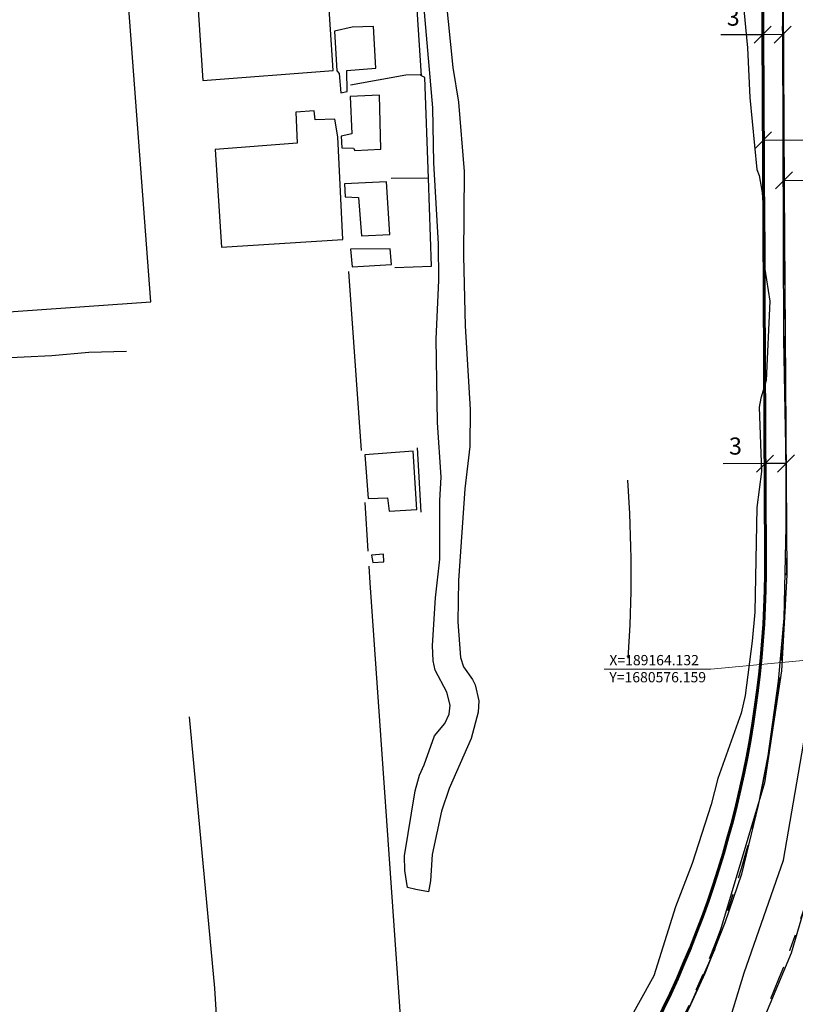
# Model space of a CAD drawing. Units: millimetres. Extents: x 187560 to 347508, y 1679659 to 1848867.
# Drawn here: x 189021 to 189134, y 1680523 to 1680667 of the extents above; entities that cross this region are included whole.
import ezdxf
from ezdxf.lldxf.tags import DXFTag

# ---------------------------------------------------------------- set-up
doc = ezdxf.new("R2010")
doc.units = ezdxf.units.MM
doc.header["$MEASUREMENT"] = 0
doc.header["$PDMODE"] = 2
doc.header["$PDSIZE"] = 2
doc.linetypes.add('MEIOFIOEXIST', pattern=[12.5, 5, -2.5, 2.5, -2.5])
for name, color, linetype, lineweight in [('Cotas_Coordenadas', 7, 'Continuous', 20), ('Linhas de Cota', 7, 'Continuous', 5), ('Traçado_Viário', 7, 'Continuous', 60)]:
    doc.layers.add(name, color=color, linetype=linetype, lineweight=lineweight)
for name, color, linetype in [('Meio-fio', 1, 'HIDDEN2'), ('P-GEO_MEIO-FIO', 5, 'Continuous'), ('T-MFIO-EXI', 7, 'DASHED2'), ('T-MFIO-EXIS', 40, 'MEIOFIOEXIST'), ('V-EDIFICACAO', 31, 'Continuous'), ('V-LOTE', 1, 'Continuous'), ('V-QUADRA', 50, 'Continuous'), ('V-REFERENCIA', 74, 'Continuous'), ('V-TESTADA', 5, 'Continuous'), ('V-VALETA', 173, 'Continuous')]:
    doc.layers.add(name, color=color, linetype=linetype)
doc.layers.add('V-EIXO_DE_LOGRADOURO', color=3, linetype='Continuous', plot=False)
doc.styles.get("Standard").update_dxf_attribs({"font": 'ARIAL.TTF'})
tags = doc.linetypes.add('DASHED2', pattern=[0.375, 0.25, -0.125]).pattern_tags.tags
tags[6:7] = [DXFTag(74, 4), DXFTag(75, 0), DXFTag(340, '0'), DXFTag(46, 1.0), DXFTag(50, 0.0), DXFTag(44, 0.0), DXFTag(45, 0.0)]
tags[4:5] = [DXFTag(74, 4), DXFTag(75, 0), DXFTag(340, '0'), DXFTag(46, 1.0), DXFTag(50, 0.0), DXFTag(44, 0.0), DXFTag(45, 0.0)]
tags = doc.linetypes.add('HIDDEN2', pattern=[0.1875, 0.125, -0.0625]).pattern_tags.tags
tags[6:7] = [DXFTag(74, 4), DXFTag(75, 0), DXFTag(340, '0'), DXFTag(46, 1.0), DXFTag(50, 0.0), DXFTag(44, 0.0), DXFTag(45, 0.0)]
tags[4:5] = [DXFTag(74, 4), DXFTag(75, 0), DXFTag(340, '0'), DXFTag(46, 1.0), DXFTag(50, 0.0), DXFTag(44, 0.0), DXFTag(45, 0.0)]
doc.dimstyles.new('ISO-25', dxfattribs={"dimtxt": 2.5, "dimasz": 2.5, "dimexe": 1.25, "dimexo": 0.625, "dimgap": 1, "dimtad": 1, "dimtxsty": 'Standard', "dimblk": 'OBLIQUE', "dimcen": 0, "dimadec": 0, "dimazin": 0, "dimtfac": 1, "dimtmove": 0, "dimatfit": 3, "dimfxl": 0, "dimarcsym": 0})

# ---------------------------------------------------------------- blocks, each defined once
blk = doc.blocks.new('_Oblique')
at = {"layer": 'Linhas de Cota', "color": 0, "lineweight": -2}
blk.add_line((-0.5, -0.5), (0.5, 0.5), dxfattribs=at)
blk = doc.blocks.new('*D278')
at = {"layer": 'Defpoints', "color": 0}
for p in [(189132.62, 1680643.69), (189163.12, 1680643.98), (189163.12, 1680643.98)]:
    blk.add_point(p, dxfattribs=at)
at = {"layer": 'Linhas de Cota', "color": 0, "lineweight": -2}
for p, q in [((189132.62, 1680644.31), (189132.61, 1680644.94)), ((189163.12, 1680644.6), (189163.11, 1680645.23)), ((189132.62, 1680643.69), (189163.12, 1680643.98))]:
    blk.add_line(p, q, dxfattribs=at)
at = {"layer": 'Linhas de Cota', "color": 0, "lineweight": -2, "xscale": 2.5, "yscale": 2.5, "zscale": 2.5}
for p, rotation in [((189132.62, 1680643.69), 180.5472611926256), ((189163.12, 1680643.98), 0.5472611926256385)]:
    blk.add_blockref('_Oblique', p, dxfattribs=dict(at, rotation=rotation))
at = {"layer": 'Linhas de Cota', "color": 0, "insert": (189147.85, 1680646.34), "char_height": 2.5, "attachment_point": 5, "rotation": 0.5473}
blk.add_mtext('30,5', dxfattribs=at)
blk = doc.blocks.new('*D279')
at = {"layer": 'Defpoints', "color": 0}
for p in [(189163.07, 1680649.87), (189129.63, 1680643.67), (189163.12, 1680643.99)]:
    blk.add_point(p, dxfattribs=at)
at = {"layer": 'Linhas de Cota', "color": 0, "lineweight": -2}
for p, q in [((189129.62, 1680644.3), (189129.56, 1680650.8)), ((189163.12, 1680644.62), (189163.05, 1680651.12)), ((189129.57, 1680649.55), (189163.07, 1680649.87))]:
    blk.add_line(p, q, dxfattribs=at)
at = {"layer": 'Linhas de Cota', "color": 0, "lineweight": -2, "xscale": 2.5, "yscale": 2.5, "zscale": 2.5}
for p, rotation in [((189129.57, 1680649.55), 180.5472611921703), ((189163.07, 1680649.87), 0.5472611921702976)]:
    blk.add_blockref('_Oblique', p, dxfattribs=dict(at, rotation=rotation))
at = {"layer": 'Linhas de Cota', "color": 0, "insert": (189146.3, 1680651.99), "char_height": 2.5, "attachment_point": 5, "rotation": 0.5473}
blk.add_mtext('33.50', dxfattribs=at)
blk = doc.blocks.new('*D280')
at = {"layer": 'Defpoints', "color": 0}
for p in [(189129.52, 1680665), (189129.52, 1680664.97), (189132.42, 1680664.99)]:
    blk.add_point(p, dxfattribs=at)
at = {"layer": 'Linhas de Cota', "color": 0, "lineweight": -2}
for p, q in [((189129.51, 1680665.6), (189129.51, 1680666.25)), ((189132.42, 1680665.61), (189132.41, 1680666.26)), ((189129.52, 1680665), (189123.38, 1680664.96)), ((189132.42, 1680665.01), (189129.52, 1680665))]:
    blk.add_line(p, q, dxfattribs=at)
at = {"layer": 'Linhas de Cota', "color": 0, "lineweight": -2, "xscale": 2.5, "yscale": 2.5, "zscale": 2.5}
for p, rotation in [((189129.52, 1680665), 180.3034053641474), ((189132.42, 1680665.01), 0.3034053641473555)]:
    blk.add_blockref('_Oblique', p, dxfattribs=dict(at, rotation=rotation))
at = {"layer": 'Linhas de Cota', "color": 0, "insert": (189125.19, 1680667.25), "char_height": 2.5, "attachment_point": 5, "rotation": 0.3034}
blk.add_mtext('3', dxfattribs=at)
blk = doc.blocks.new('*D285')
at = {"layer": 'Defpoints', "color": 0}
for p in [(189129.85, 1680602.23), (189129.85, 1680602.16), (189132.91, 1680602.18)]:
    blk.add_point(p, dxfattribs=at)
at = {"layer": 'Linhas de Cota', "color": 0, "lineweight": -2}
for p, q in [((189129.85, 1680602.79), (189129.84, 1680603.48)), ((189132.91, 1680602.8), (189132.9, 1680603.49)), ((189129.85, 1680602.23), (189123.71, 1680602.19)), ((189132.91, 1680602.24), (189129.85, 1680602.23))]:
    blk.add_line(p, q, dxfattribs=at)
at = {"layer": 'Linhas de Cota', "color": 0, "lineweight": -2, "xscale": 2.5, "yscale": 2.5, "zscale": 2.5}
for p, rotation in [((189129.85, 1680602.23), 180.303405360932), ((189132.91, 1680602.24), 0.3034053609320075)]:
    blk.add_blockref('_Oblique', p, dxfattribs=dict(at, rotation=rotation))
at = {"layer": 'Linhas de Cota', "color": 0, "insert": (189125.52, 1680604.48), "char_height": 2.5, "attachment_point": 5, "rotation": 0.3034}
blk.add_mtext('3', dxfattribs=at)

msp = doc.modelspace()

# ---------------------------------------------------------------- linework, layer by layer
at = {"layer": 'Cotas_Coordenadas', "ltscale": 5}
for q in [(189164.1319, 1680576.1586), (189106.308, 1680572.1316)]:
    msp.add_line((189121.9009, 1680572.1316), q, dxfattribs=at)
at = {"layer": 'Meio-fio', "ltscale": 0.01}
msp.add_arc((188930.2861, 1680586.2045), 179.9767, 356.030636, 4.338184, dxfattribs=at)
at = {"layer": 'P-GEO_MEIO-FIO', "ltscale": 5, "flags": 128}
msp.add_lwpolyline([(189151.0178, 1680679.4371), (189151.5559, 1680588.693, -0.13320146), (189128.5018, 1680501.6503), (189090.3635, 1680435.6171, 0.05015549), (189049.5704, 1680345.1295)], format="xyb", dxfattribs=at)
at = {"layer": 'T-MFIO-EXI', "ltscale": 5, "flags": 128}
for points in [[(189107.2439, 1680763.3265), (189108.0935, 1680760.7869), (189112.8855, 1680747.4762), (189119.0089, 1680733.9934), (189124.9419, 1680723.2075), (189128.6822, 1680714.9131), (189130.7818, 1680708.0064), (189131.6619, 1680702.8554), (189132.3932, 1680688.5053), (189132.6291, 1680642.4958), (189133.0417, 1680585.9213), (189132.2618, 1680571.9102), (189129.7756, 1680555.5374), (189122.4707, 1680531.063), (189117.04, 1680518.793), (189083.4302, 1680460.6006), (189072.3144, 1680440.9888), (189058.6275, 1680415.1345), (189052.2073, 1680401.7504), (189042.0138, 1680378.253), (189037.4841, 1680366.7074), (189033.225, 1680360.9183), (189029.7473, 1680358.6798), (189022.797, 1680357.1038), (189017.8078, 1680357.9151), (188993.5549, 1680365.8413), (188992.1586, 1680368.8878), (188978.6862, 1680373.2555)], [(189047.1867, 1680302.805), (189053.2886, 1680321.1181), (189058.4146, 1680337.1454), (189059.745, 1680346.2885), (189062.496, 1680376.0948), (189064.2912, 1680388.2286), (189069.401, 1680413.1165), (189080.5632, 1680433.9376), (189098.2163, 1680464.8935), (189122.8071, 1680507.1307), (189128.599, 1680518.3883), (189133.7047, 1680530.6596), (189139.3408, 1680549.7985), (189143.5883, 1680583.2546), (189143.2076, 1680642.2665), (189142.9962, 1680683.0918), (189143.7157, 1680688.2043), (189145.9629, 1680695.0083), (189148.8585, 1680702.6234), (189165.0993, 1680731.4518), (189174.181, 1680750.2333)]]:
    msp.add_lwpolyline(points, dxfattribs=at)
at = {"layer": 'T-MFIO-EXIS', "flags": 128}
for points in [[(188978.688, 1680373.2589), (188992.1601, 1680368.8912), (188993.5564, 1680365.8447), (189015.3549, 1680359.0151), (189018.6343, 1680357.9878, 0.1680292), (189029.2224, 1680358.8456, 0.18091176), (189037.3029, 1680367.1007), (189046.813, 1680390.5367), (189056.1538, 1680410.8636, -0.01933068), (189080.6201, 1680456.5809), (189091.8367, 1680475.6037), (189115.0832, 1680515.6671, 0.07256746), (189129.6835, 1680556, 0.05723001), (189132.9529, 1680596.8352), (189132.8365, 1680614.0421), (189132.629, 1680642.496), (189132.3931, 1680688.505), (189131.6618, 1680702.8549), (189130.7817, 1680708.0058), (189128.6822, 1680714.9125), (189124.9419, 1680723.2068), (189119.009, 1680733.9925), (189112.8856, 1680747.4752), (189108.0937, 1680760.7857), (189107.2441, 1680763.3253)], [(189039.8935, 1680281.2335), (189054.4369, 1680325.3691), (189058.262, 1680337.3563), (189059.2635, 1680343.1368), (189064.1958, 1680388.8165), (189069.2463, 1680413.5128), (189080.3589, 1680434.4396), (189100.8368, 1680470.1203), (189115.073, 1680494.5404), (189126.6466, 1680515.1055, 0.05483248), (189138.6229, 1680547.7963, 0.05557196), (189143.4741, 1680583.7181), (189143.2626, 1680615.0354), (189143.243, 1680636.7482), (189143.2074, 1680642.2668), (189142.9961, 1680683.0916), (189143.7155, 1680688.204), (189145.9627, 1680695.0079), (189148.8582, 1680702.6229), (189165.0988, 1680731.451), (189174.1804, 1680750.2322)]]:
    msp.add_lwpolyline(points, format="xyb", dxfattribs=at)
at = {"layer": 'Traçado_Viário', "ltscale": 5}
msp.add_lwpolyline([(189129.362, 1680694.1637), (189129.9213, 1680588.5489, -0.13105317), (189110.3973, 1680513.7508), (189093.1223, 1680483.2938), (189078.9717, 1680460.0492), (189069.6227, 1680443.9549), (189061.1989, 1680428.2056), (189047.5471, 1680399.868), (189042.4451, 1680388.5326), (189035.4416, 1680370.8257, -0.39385087), (189022.5083, 1680364.6773), (188968.1349, 1680381.8923)], format="xyb", dxfattribs=at)
at = {"layer": 'V-EDIFICACAO'}
for points in [[(189065.96, 1680670.32), (189064.38, 1680694.37), (189061.85, 1680694.22), (189062.34, 1680684.64), (189045.93, 1680683.47), (189047.59, 1680658.32), (189066.66, 1680659.76)], [(188995.09, 1680670.55), (188998.32, 1680622.98), (189039.98, 1680625.89), (189036.42, 1680673.41), (188995.09, 1680670.55)], [(189069.42, 1680666.12), (189066.83, 1680665.52), (189067.18, 1680659.73), (189067.52, 1680659.32), (189067.79, 1680656.5), (189068.7, 1680656.69), (189068.67, 1680659.76), (189072.88, 1680660.11), (189072.55, 1680666.21), (189069.42, 1680666.12)], [(189069.12, 1680655.94), (189069.37, 1680650.48), (189067.83, 1680650.14), (189067.94, 1680648.46), (189069.61, 1680648.42), (189069.8, 1680648.08), (189073.64, 1680648.27), (189073.42, 1680656.16), (189069.12, 1680655.94)], [(189049.38, 1680648.22), (189050.3, 1680633.92), (189068.05, 1680635.04), (189067.36, 1680650.04), (189066.91, 1680652.64), (189064.04, 1680652.54), (189063.86, 1680653.84), (189061.21, 1680653.68), (189061.38, 1680649.11), (189049.38, 1680648.22)], [(189068.31, 1680643.18), (189068.39, 1680641.29), (189070.36, 1680641.17), (189070.79, 1680635.56), (189074.96, 1680635.77), (189074.44, 1680643.46), (189068.31, 1680643.18)], [(189069.19, 1680633.61), (189069.43, 1680631.04), (189075.17, 1680631.37), (189074.99, 1680633.68), (189069.19, 1680633.61)], [(189071.29, 1680603.53), (189071.76, 1680597.12), (189074.61, 1680597.22), (189074.87, 1680595.29), (189078.88, 1680595.52), (189078.38, 1680604.05), (189071.29, 1680603.53)], [(189072.28, 1680588.83), (189072.44, 1680587.76), (189074.09, 1680587.87), (189074.04, 1680589), (189072.28, 1680588.83)]]:
    msp.add_lwpolyline(points, close=True, dxfattribs=at)
at = {"layer": 'V-EIXO_DE_LOGRADOURO'}
msp.add_lwpolyline([(189114.65, 1680492.79), (189121.4, 1680509.96), (189126.8, 1680527.7), (189132.56, 1680544.22), (189135.46, 1680561.19), (189137.46, 1680576.65), (189138.33, 1680590.61), (189137.77, 1680607.13), (189137.39, 1680643.1), (189137.47, 1680679.74), (189137.06, 1680694.89)], dxfattribs=at)
at = {"layer": 'V-LOTE'}
for points in [[(189079.6, 1680658.99), (189078.81, 1680670.98)], [(189079.6, 1680658.99), (189079.37, 1680659.11), (189077.3, 1680659.06), (189069.21, 1680657.62)], [(189080.09, 1680658.74), (189079.6, 1680658.99)], [(189080.6, 1680644.03), (189080.09, 1680658.74)], [(189080.6, 1680644.03), (189075.16, 1680643.97)], [(189081.04, 1680631.13), (189080.6, 1680644.03)], [(189070.78, 1680604.15), (189068.93, 1680630.33)], [(189075.7, 1680630.92), (189081.04, 1680631.13)], [(189071.77, 1680589.44), (189071.33, 1680596.54)], [(189072.08, 1680584.78), (189071.94, 1680587.2)], [(189055.36, 1680432.24), (189055.86, 1680433.04), (189060.91, 1680440.34), (189066.67, 1680451.33), (189067.69, 1680453), (189069.17, 1680456.12), (189079.25, 1680474.57), (189076.58, 1680519.98), (189072.08, 1680584.78)], [(189055.36, 1680432.24), (189053.68, 1680456.57), (189052.54, 1680476.61), (189052.01, 1680482.09), (189052.13, 1680482.35), (189051.37, 1680491.54), (189051.59, 1680491.94), (189051.43, 1680492.27), (189051.09, 1680496.53), (189051.32, 1680496.8), (189051.1, 1680497.27), (189049.36, 1680525.46), (189045.64, 1680565.15)]]:
    msp.add_lwpolyline(points, dxfattribs=at)
at = {"layer": 'V-QUADRA'}
msp.add_lwpolyline([(189132.29, 1680678.6), (189132.42, 1680664.99), (189132.55, 1680620.42), (189132.91, 1680602.18), (189132.89, 1680592.97), (189132.61, 1680579.63), (189131.77, 1680570.38), (189130.25, 1680559.45), (189128.86, 1680552.27), (189126.38, 1680542.16), (189123.98, 1680535.02), (189121.04, 1680527.62), (189118.69, 1680522.51), (189114.7, 1680514.6), (189107.8, 1680501.72), (189096.14, 1680481.52), (189081.98, 1680458.26), (189072.68, 1680442.25), (189064.32, 1680426.62), (189059.79, 1680417.53), (189050.72, 1680398.39), (189045.67, 1680387.17), (189038.25, 1680368.41), (189035.36, 1680363.7)], dxfattribs=at)
at = {"layer": 'V-REFERENCIA'}
for points in [[(189083.16, 1680670.37), (189084.16, 1680660.21), (189084.99, 1680655.15), (189085.8, 1680644.96), (189085.72, 1680632.58), (189085.97, 1680622.41), (189086.72, 1680610.15), (189086.63, 1680604.73), (189085.92, 1680598.52), (189084.97, 1680585.12), (189084.91, 1680579.08), (189085.27, 1680573.88), (189085.7, 1680572.48), (189087.04, 1680570.63), (189087.43, 1680569.84), (189087.97, 1680567.51), (189087.88, 1680565.88), (189086.84, 1680561.99), (189083.62, 1680554.7), (189082.49, 1680551.37), (189081.13, 1680545.04), (189080.89, 1680541.17), (189080.61, 1680539.54), (189078.77, 1680539.92)], [(189078.77, 1680539.92), (189077.53, 1680540.18), (189077.14, 1680542.67), (189077.08, 1680544.85), (189078.65, 1680554.33), (189079.29, 1680556.65), (189079.99, 1680558.13), (189081.5, 1680562.39), (189082.97, 1680564.18), (189083.63, 1680565.55), (189083.79, 1680566.9), (189083.27, 1680568.76), (189081.6, 1680572.01), (189081.3, 1680573.37), (189081.19, 1680575.6), (189081.63, 1680582.58), (189082.24, 1680588.27), (189082.24, 1680596.85), (189082.46, 1680600.27), (189081.94, 1680608.27), (189081.7, 1680620.5), (189082.13, 1680629.04), (189082.09, 1680634.41), (189081.4, 1680646.26), (189081.24, 1680654.3), (189080.04, 1680668.31)]]:
    msp.add_lwpolyline(points, dxfattribs=at)
at = {"layer": 'V-TESTADA'}
for points in [[(189079.6, 1680658.99), (189078.81, 1680670.98)], [(189080.6, 1680644.03), (189080.09, 1680658.74)], [(189081.04, 1680631.13), (189080.6, 1680644.03)], [(189078.93, 1680604.53), (189079.47, 1680595.15)]]:
    msp.add_lwpolyline(points, dxfattribs=at)
at = {"layer": 'V-VALETA'}
for points in [[(189126.59, 1680670.18), (189127.27, 1680663.06), (189127.64, 1680655.8), (189128.64, 1680645.26), (189128.98, 1680644.39), (189129.43, 1680641.89), (189129.82, 1680635.83), (189129.82, 1680630.71), (189130.55, 1680626.03), (189130, 1680614.41), (189129.24, 1680611.81), (189129.01, 1680610.48), (189129.31, 1680601.07), (189128.64, 1680595.83), (189128.34, 1680580.5), (189127.95, 1680576.27), (189126.92, 1680568.29), (189126.34, 1680565.7), (189122.92, 1680556.13), (189121.97, 1680552.35), (189119.17, 1680543.69), (189116.75, 1680537.35), (189113.57, 1680527.26), (189107.11, 1680515.57)], [(189017.33, 1680617.65), (189025.49, 1680618.04), (189030.91, 1680618.56), (189036.42, 1680618.68)]]:
    msp.add_lwpolyline(points, dxfattribs=at)

# ---------------------------------------------------------------- texts
at = {"layer": 'Cotas_Coordenadas', "insert": (189107.067, 1680576.7234), "char_height": 1.5, "width": 19.910859, "attachment_point": 1}
msp.add_mtext('\\PX=189164.132  Y=1680576.159', dxfattribs=at)

# ---------------------------------------------------------------- dimensions: what is measured, and where the dimension line sits
at = {"layer": 'Linhas de Cota'}
for p1, p2, distance, text, picture, middle in [((189132.42, 1680664.99), (189129.5166, 1680664.9746), -0.0204, '3', '*D280', (189125.1859, 1680667.2495)), ((189129.6294, 1680643.6724), (189163.122, 1680643.9923), 5.8788, '33.50', '*D279', (189146.2978, 1680651.9881)), ((189132.91, 1680602.18), (189129.8492, 1680602.1638), -0.0634, '3', '*D285', (189125.5183, 1680604.4816))]:
    dim = msp.add_aligned_dim(p1=p1, p2=p2, distance=distance, text=text, dimstyle='ISO-25', dxfattribs=at)
    dim.commit()
    dim.dimension.update_dxf_attribs({"geometry": picture, "text_midpoint": middle})
dim = msp.add_aligned_dim(p1=(189132.6235, 1680643.6882), p2=(189163.1221, 1680643.9796), distance=0, dimstyle='ISO-25', dxfattribs=at)
dim.commit()
dim.dimension.update_dxf_attribs({"geometry": '*D278', "text_midpoint": (189147.8489, 1680646.3362)})

doc.saveas('drawing.dxf')
